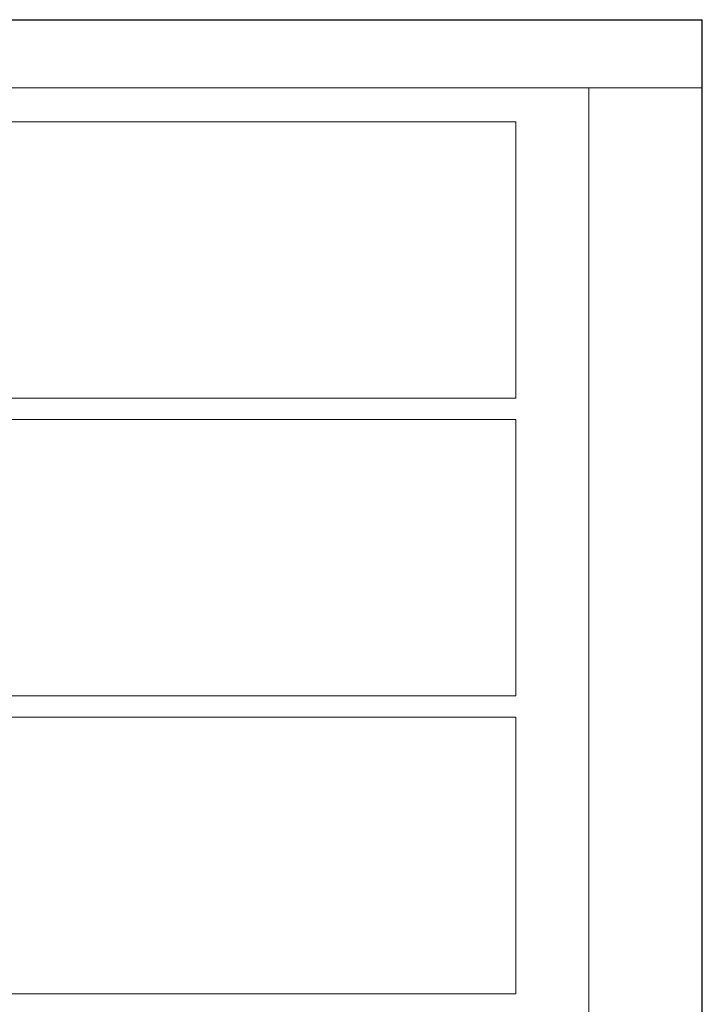
# Model space of a CAD drawing. Units: inches. Extents: x 447 to 1259, y 37 to 243.
# Drawn here: x 1106 to 1114, y 219 to 230 of the extents above; entities that cross this region are included whole.
import ezdxf

# ---------------------------------------------------------------- set-up
doc = ezdxf.new("R2010")
doc.units = ezdxf.units.IN
doc.header["$LTSCALE"] = 0.5
doc.header["$MEASUREMENT"] = 0

msp = doc.modelspace()

# ---------------------------------------------------------------- linework, layer by layer
for p in [(1082.409587, 230.347788), (1113.972087, 175.597789)]:
    msp.add_line(p, (1113.972087, 230.347788))
at = {"linetype": 'Continuous', "lineweight": 15}
for p, q in [((1082.409336, 229.547788), (1113.972337, 229.547788)), ((1112.638763, 229.547788), (1112.638763, 176.397789)), ((1098.895089, 229.147788), (1111.78009, 229.147788)), ((1111.78009, 229.147788), (1111.78009, 225.897789)), ((1098.895089, 225.897789), (1111.78009, 225.897789)), ((1098.895089, 225.647788), (1111.78009, 225.647788)), ((1111.78009, 225.647788), (1111.78009, 222.397789)), ((1098.895089, 222.397789), (1111.78009, 222.397789)), ((1098.895089, 222.147788), (1111.78009, 222.147788)), ((1111.78009, 222.147788), (1111.78009, 218.897783)), ((1098.895089, 218.897789), (1111.78009, 218.897789))]:
    msp.add_line(p, q, dxfattribs=at)

doc.saveas('drawing.dxf')
